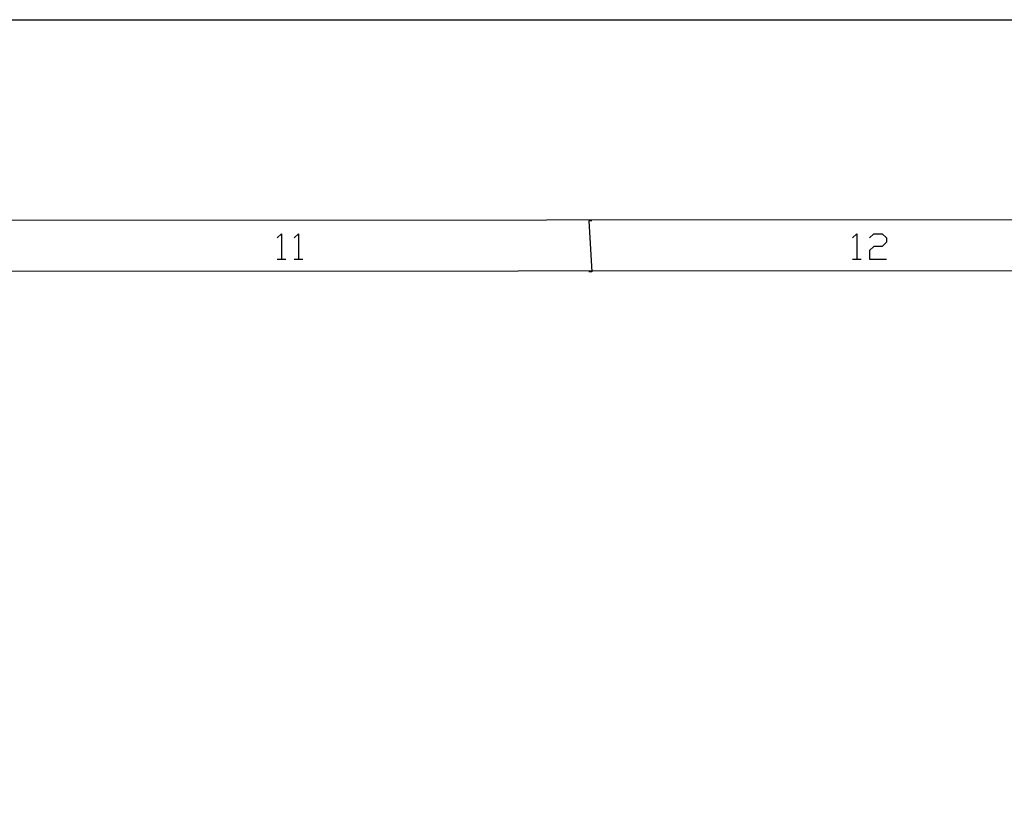
# Model space of a CAD drawing. Extents: x 23.7 to 56.8, y 0.3 to 23.7.
# Drawn here: x 46.9 to 50.7, y 20.7 to 23.7 of the extents above; entities that cross this region are included whole.
import ezdxf

# ---------------------------------------------------------------- set-up
doc = ezdxf.new("R2010")
doc.units = 0
doc.header["$MEASUREMENT"] = 0
doc.linetypes.add('AUSGEZOGEN', pattern=[0])
doc.layers.get('0').update_dxf_attribs({"linetype": 'AUSGEZOGEN'})

msp = doc.modelspace()

# ---------------------------------------------------------------- linework, layer by layer
for points in [[(56.8016, 23.6905), (56.8016, 0.3016), (56.8016, 0.3016), (23.6905, 0.3016), (23.6905, 0.3016), (23.6905, 23.6905), (23.6905, 23.6905), (56.8016, 23.6905)], [(56.8016, 23.6905), (56.8016, 0.3016), (56.8016, 0.3016), (23.6905, 0.3016), (23.6905, 0.3016), (23.6905, 23.6905), (23.6905, 23.6905), (56.8016, 23.6905)], [(55.9224, 22.9071), (55.9224, 22.9187), (55.9224, 22.9187), (24.5441, 22.9071)], [(55.9224, 22.9187), (24.5441, 22.9071), (24.5441, 22.9071), (24.5441, 22.9187)], [(49.1257, 22.9129), (49.1132, 22.9129), (49.1132, 22.9129), (49.1257, 22.7162)], [(49.1132, 22.9129), (49.1257, 22.7162), (49.1257, 22.7162), (49.1132, 22.7162)], [(47.9099, 22.8479), (47.9266, 22.8637), (47.9266, 22.8637), (47.9266, 22.7654)], [(47.9757, 22.8479), (47.9924, 22.8637), (47.9924, 22.8637), (47.9924, 22.7654)], [(50.1316, 22.8479), (50.1482, 22.8637), (50.1482, 22.8637), (50.1482, 22.7654)], [(50.1974, 22.8479), (50.214, 22.8637), (50.214, 22.8637), (50.2465, 22.8637), (50.2465, 22.8637), (50.2632, 22.8479), (50.2632, 22.8479), (50.2632, 22.8312), (50.2632, 22.8312), (50.2465, 22.8146), (50.2465, 22.8146), (50.214, 22.8146), (50.214, 22.8146), (50.1974, 22.7987), (50.1974, 22.7987), (50.1974, 22.7654), (50.1974, 22.7654), (50.2632, 22.7654)], [(47.9099, 22.7654), (47.9432, 22.7654)], [(47.9757, 22.7654), (48.009, 22.7654)], [(50.1316, 22.7654), (50.1649, 22.7654)], [(55.7249, 22.7104), (55.7249, 22.7221), (55.7249, 22.7221), (24.7415, 22.7104)], [(55.7249, 22.7221), (24.7415, 22.7104), (24.7415, 22.7104), (24.7415, 22.7221)]]:
    msp.add_lwpolyline(points)

doc.saveas('drawing.dxf')
